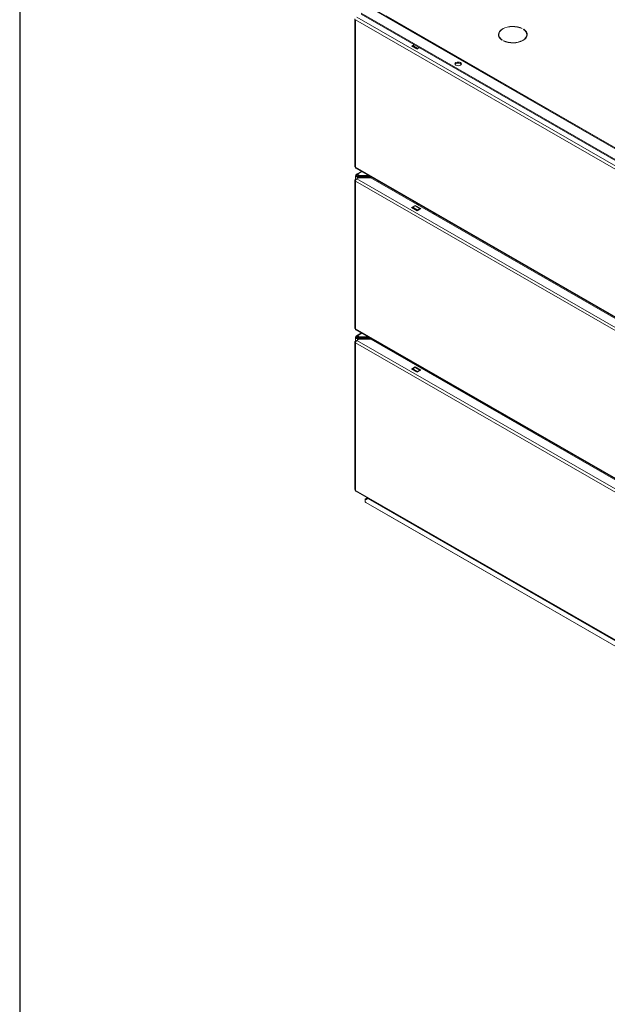
# Model space of a CAD drawing. Units: millimetres. Extents: x 160 to 5780, y 160 to 4040.
# Drawn here: x 160 to 459, y 547 to 1049 of the extents above; entities that cross this region are included whole.
import ezdxf

# ---------------------------------------------------------------- set-up
doc = ezdxf.new("R2010")
doc.units = ezdxf.units.MM
doc.header["$LTSCALE"] = 20
for name, color, linetype, lineweight in [('Border (ISO)', 7, 'Continuous', 70), ('Visible (Drawing)', 7, 'Continuous', 5), ('Visible Narrow (ISO)', 7, 'Continuous', 5)]:
    doc.layers.add(name, color=color, linetype=linetype, lineweight=lineweight)

# ---------------------------------------------------------------- blocks, each defined once
blk = doc.blocks.new('Borders AM Border')
at = {"layer": 'Border (ISO)', "lineweight": 25}
blk.add_line((8, 202), (8, 8), dxfattribs=at)

msp = doc.modelspace()

# ---------------------------------------------------------------- linework, layer by layer
at = {"layer": 'Visible (Drawing)'}
for p, q in [((341.8, 1053.68), (1227.57, 543.6)), ((330.71, 1049.53), (330.71, 974.31)), ((333.83, 1052.39), (1224.78, 539.33)), ((333.83, 1051.85), (1224.78, 538.78)), ((1227.14, 543.93), (346.56, 1051.02)), ((415.94, 1044.66), (415.8, 1044.58)), ((416.5, 1044.17), (416.65, 1044.25)), ((416.65, 1044.07), (416.65, 1044.25)), ((403.96, 1040.95), (403.96, 1041.5)), ((405.73, 1038.78), (405.59, 1038.7)), ((418.23, 1040.95), (418.23, 1041.5)), ((359.52, 1035.68), (360.71, 1036.37)), ((362.35, 1034.06), (359.52, 1035.68)), ((359.91, 1035.63), (359.85, 1035.49)), ((360.83, 1036.3), (360.11, 1035.89)), ((362.21, 1034.14), (362.26, 1034.28)), ((363.54, 1034.74), (362.35, 1034.06)), ((362.47, 1034.53), (363.18, 1034.94)), ((406.3, 1038.3), (406.44, 1038.38)), ((406.44, 1038.23), (406.44, 1038.38)), ((331.21, 973.45), (1226.41, 457.94)), ((330.94, 967.6), (330.94, 969.53)), ((331.59, 969.74), (331.24, 969.94)), ((331.44, 970.4), (333.97, 971.85)), ((331.71, 968.04), (332.71, 968.62)), ((332.94, 969.78), (331.94, 970.35)), ((331.94, 969.94), (332.94, 969.37)), ((338.5, 969.25), (331.94, 969.25)), ((331.94, 968.96), (338.96, 968.96)), ((332.71, 968.62), (338.72, 968.62)), ((337.58, 969.78), (332.94, 969.78)), ((332.94, 969.37), (332.94, 969.78)), ((332.94, 969.37), (338.29, 969.37)), ((338.72, 968.62), (1227.91, 456.57)), ((338.96, 968.96), (338.96, 968.98)), ((338.96, 968.96), (338.96, 968.48)), ((330.71, 967.23), (330.71, 892.01)), ((342.55, 966.42), (342.55, 966.91)), ((359.52, 953.38), (361.41, 954.47)), ((362.35, 951.76), (359.52, 953.38)), ((359.91, 953.34), (359.85, 953.19)), ((361.29, 954.27), (360.11, 953.59)), ((360.14, 956.28), (360.83, 956.39)), ((361.41, 954.3), (361.41, 954.47)), ((361.41, 954.47), (364.24, 952.84)), ((361.46, 954.28), (363.81, 952.93)), ((362.71, 955.3), (362.03, 955.2)), ((362.82, 954.74), (362.82, 955.24)), ((362.21, 951.84), (362.26, 951.98)), ((364.24, 952.84), (362.35, 951.76)), ((362.47, 952.23), (363.65, 952.91)), ((363.85, 952.89), (363.99, 952.7)), ((369.31, 951.5), (368.63, 951.4)), ((370.51, 950.31), (371.2, 950.42)), ((371.31, 950.35), (371.31, 949.86)), ((331.21, 891.15), (1226.41, 375.64)), ((331.44, 888.1), (333.97, 889.56)), ((332.94, 887.48), (331.94, 888.05)), ((330.71, 884.93), (330.71, 809.71)), ((330.94, 885.3), (330.94, 887.23)), ((331.59, 887.44), (331.24, 887.64)), ((331.71, 885.74), (332.71, 886.32)), ((331.94, 887.64), (332.94, 887.07)), ((338.5, 886.95), (331.94, 886.95)), ((331.94, 886.66), (338.96, 886.66)), ((332.71, 886.32), (338.72, 886.32)), ((337.58, 887.48), (332.94, 887.48)), ((332.94, 887.07), (332.94, 887.48)), ((332.94, 887.07), (338.29, 887.07)), ((338.72, 886.32), (1227.91, 374.27)), ((338.96, 886.66), (338.96, 886.68)), ((338.96, 886.66), (338.96, 886.18)), ((342.55, 884.12), (342.55, 884.61)), ((360.14, 873.98), (360.83, 874.09)), ((362.71, 873), (362.03, 872.9)), ((362.82, 872.44), (362.82, 872.94)), ((359.52, 871.09), (361.41, 872.17)), ((362.35, 869.46), (359.52, 871.09)), ((359.91, 871.04), (359.85, 870.89)), ((361.29, 871.97), (360.11, 871.29)), ((361.41, 872), (361.41, 872.17)), ((361.41, 872.17), (364.24, 870.54)), ((361.46, 871.98), (363.81, 870.63)), ((362.21, 869.54), (362.26, 869.68)), ((364.24, 870.54), (362.35, 869.46)), ((362.47, 869.93), (363.65, 870.61)), ((363.85, 870.59), (363.99, 870.4)), ((369.31, 869.2), (368.63, 869.1)), ((370.51, 868.01), (371.2, 868.12)), ((371.31, 868.06), (371.31, 867.56)), ((331.21, 808.85), (1226.41, 293.34)), ((335.88, 804.49), (335.88, 803.75)), ((336.3, 805.18), (336.94, 805.55)), ((345.72, 797.61), (336.3, 803.06)), ((336.3, 803.06), (345.72, 797.61)), ((337.3, 805.31), (337.35, 805.31)), ((337.3, 805.31), (337.3, 805.11)), ((337.3, 805.11), (337.69, 805.11)), ((1228.53, 289.24), (345.73, 797.61))]:
    msp.add_line(p, q, dxfattribs=at)
for centre, major_axis, ratio, start_param, end_param in [((411.09, 1041.5), (-7.33, 0), 0.575862, 3.989792, 7.005783), ((411.09, 1041.5), (-7.13, 0), 0.575862, 3.991555, 7.004019), ((411.09, 1041.5), (7.33, 0), 0.575862, 4.000661, 6.994913), ((411.09, 1041.5), (7.13, 0), 0.575862, 4.002731, 6.992843), ((411.09, 1040.95), (-7.33, 0), 0.575862, 6.006713, 6.218609), ((411.09, 1040.95), (-7.13, 0), 0.575862, 0, 0.14848), ((411.09, 1040.95), (7.33, 0), 0.575862, 0.064576, 0.276472), ((411.09, 1040.95), (7.13, 0), 0.575862, 6.134706, 6.283185), ((360.11, 1035.62), (-0.166, -0.289), 0.578093, 3.925057, 4.972255), ((362.47, 1034.26), (0.166, 0.289), 0.578093, 0.783464, 1.830662), ((383.33, 1026.06), (1.67, 0), 0.575862, 0.287899, 2.853693), ((331.71, 974.31), (-1, 0), 0.575862, 0, 0.785398), ((331.71, 974.31), (-0.499, -0.867), 0.578093, 5.495853, 6.283185), ((331.94, 969.53), (-1, 0), 0.575862, 5.497787, 7.853982), ((331.94, 969.53), (-0.499, 0.867), 0.578093, 5.499721, 7.070517), ((331.94, 969.53), (-0.5, 0), 0.575862, 5.497787, 7.853982), ((331.94, 969.53), (-0.25, 0.433), 0.578093, 5.499721, 7.070517), ((331.71, 967.23), (-1, 0), 0.575862, 5.037226, 7.068583), ((331.71, 967.23), (-0.499, -0.867), 0.578093, 3.925057, 5.495853), ((360.11, 953.32), (-0.166, -0.289), 0.578093, 3.925057, 4.972255), ((361.29, 954), (0.166, 0.289), 0.578093, 0, 0.783464), ((362.47, 951.96), (0.166, 0.289), 0.578093, 0.783464, 1.830662), ((363.65, 952.64), (0.166, 0.289), 0.578093, 6.019452, 7.06665), ((331.71, 892.01), (-1, 0), 0.575862, 0, 0.785398), ((331.71, 892.01), (-0.499, -0.867), 0.578093, 5.495853, 6.283185), ((331.94, 887.23), (-0.499, 0.867), 0.578093, 5.499721, 7.070517), ((331.71, 884.93), (-1, 0), 0.575862, 5.037226, 7.068583), ((331.94, 887.23), (-1, 0), 0.575862, 5.497787, 7.853982), ((331.71, 884.93), (-0.499, -0.867), 0.578093, 3.925057, 5.495853), ((331.94, 887.23), (-0.5, 0), 0.575862, 5.497787, 7.853982), ((331.94, 887.23), (-0.25, 0.433), 0.578093, 5.499721, 7.070517), ((360.11, 871.02), (-0.166, -0.289), 0.578093, 3.925057, 4.972255), ((361.29, 871.7), (0.166, 0.289), 0.578093, 0, 0.783464), ((362.47, 869.66), (0.166, 0.289), 0.578093, 0.783464, 1.830662), ((363.65, 870.34), (0.166, 0.289), 0.578093, 6.019452, 7.06665), ((331.71, 809.71), (-1, 0), 0.575862, 0, 0.785398), ((331.71, 809.71), (-0.499, -0.867), 0.578093, 5.495853, 6.283185)]:
    msp.add_ellipse(centre, major_axis=major_axis, ratio=ratio, start_param=start_param, end_param=end_param, dxfattribs=at)
msp.add_ellipse((383.33, 1026.6), major_axis=(-1.67, 0), ratio=0.575862, dxfattribs=at)
for points, knots in [([(336.3, 803.06), (335.93, 803.27), (335.79, 803.69), (335.95, 804.1), (336.11, 804.52), (336.58, 804.91), (337.1, 805.07), (337.16, 805.09), (337.23, 805.1), (337.3, 805.11)], [-0.785398, -0.785398, -0.785398, -0.785398, 0.312687, 0.312687, 0.312687, 1.430486, 1.430486, 1.430486, 1.570796, 1.570796, 1.570796, 1.570796]), ([(337.3, 805.11), (337.23, 805.1), (337.16, 805.09), (337.1, 805.07), (336.58, 804.91), (336.11, 804.52), (335.95, 804.1), (335.79, 803.69), (335.93, 803.27), (336.3, 803.06)], [-1.570796, -1.570796, -1.570796, -1.570796, -1.430486, -1.430486, -1.430486, -0.312687, -0.312687, -0.312687, 0.785398, 0.785398, 0.785398, 0.785398]), ([(335.89, 804.49), (335.88, 804.6), (335.91, 804.71), (335.95, 804.81), (336.11, 805.17), (336.58, 805.38), (337.1, 805.33), (337.16, 805.33), (337.23, 805.32), (337.3, 805.31)], [0, 0, 0, 0, 0.312687, 0.312687, 0.312687, 1.430486, 1.430486, 1.430486, 1.570796, 1.570796, 1.570796, 1.570796]), ([(337.3, 805.31), (337.23, 805.32), (337.16, 805.33), (337.1, 805.33), (336.58, 805.38), (336.11, 805.17), (335.95, 804.81), (335.91, 804.71), (335.88, 804.6), (335.89, 804.49)], [-1.570796, -1.570796, -1.570796, -1.570796, -1.430486, -1.430486, -1.430486, -0.312687, -0.312687, -0.312687, 0, 0, 0, 0])]:
    msp.add_open_spline(points, degree=3, knots=knots, dxfattribs=at)
at = {"layer": 'Visible Narrow (ISO)'}
for p, q in [((1226.91, 543.53), (341.14, 1053.61)), ((1226.2, 533.61), (331, 1049.12)), ((331, 1049.12), (331, 973.9)), ((331.71, 1050.34), (1226.91, 534.83)), ((359.91, 1035.63), (362.26, 1034.28)), ((360.11, 1035.89), (362.47, 1034.53)), ((331, 973.9), (1226.2, 458.39)), ((331.95, 969.94), (331.59, 969.74)), ((331.59, 969.74), (331.59, 969.33)), ((334.26, 971.69), (331.94, 970.35)), ((331.94, 968.18), (331.94, 968.96)), ((1226.2, 451.31), (331, 966.82)), ((331, 966.82), (331, 891.6)), ((331.71, 968.04), (1226.91, 452.53)), ((359.91, 953.34), (362.26, 951.98)), ((360.11, 953.59), (362.47, 952.23)), ((361.29, 954.27), (363.65, 952.91)), ((331, 891.6), (1226.2, 376.09)), ((334.26, 889.39), (331.94, 888.05)), ((1226.2, 369.01), (331, 884.52)), ((331, 884.52), (331, 809.3)), ((331.95, 887.64), (331.59, 887.44)), ((331.59, 887.44), (331.59, 887.03)), ((331.71, 885.74), (1226.91, 370.23)), ((331.94, 885.88), (331.94, 886.66)), ((359.91, 871.04), (362.26, 869.68)), ((360.11, 871.29), (362.47, 869.93)), ((361.29, 871.97), (363.65, 870.61)), ((331, 809.3), (1226.2, 293.8)), ((336.3, 803.06), (1228.53, 289.26)), ((337.33, 805.32), (337.3, 805.31)), ((337.3, 805.11), (1228.86, 291.7)), ((345.72, 797.61), (1228.53, 289.24))]:
    msp.add_line(p, q, dxfattribs=at)

# ---------------------------------------------------------------- block references
at = {"xscale": 20, "yscale": 20, "zscale": 20}
msp.add_blockref('Borders AM Border', (0, 0), dxfattribs=at)

doc.saveas('drawing.dxf')
